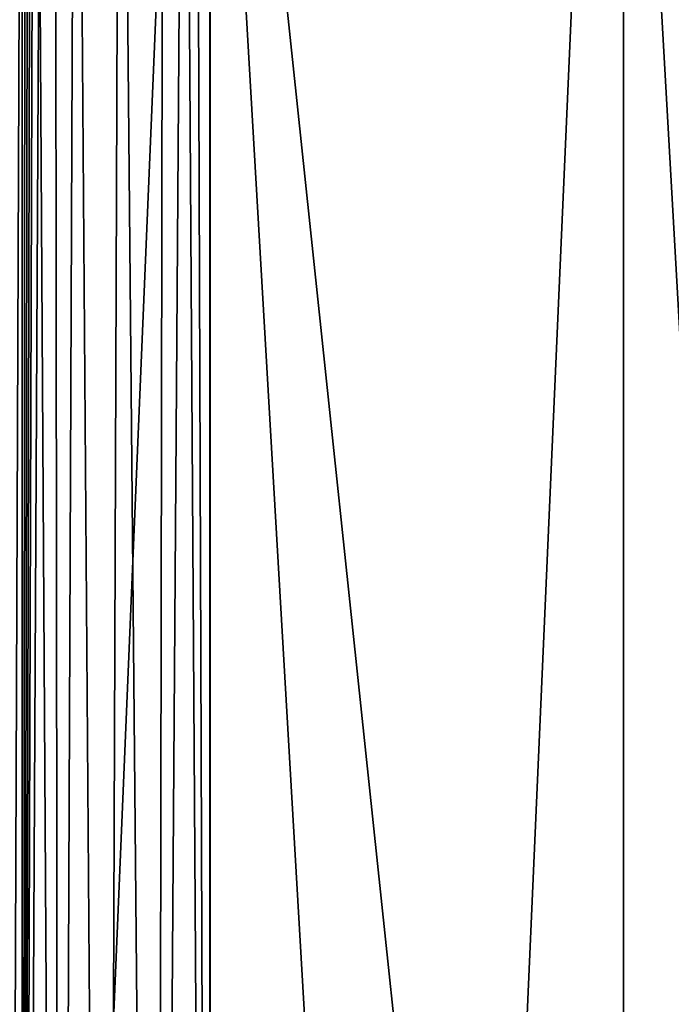
# Model space of a CAD drawing. Units: inches. Extents: x -22.4 to 22.4, y -12.2 to 12.7.
# Drawn here: x -20.4 to -17.4, y -0.4 to 4.2 of the extents above; entities that cross this region are included whole.
import ezdxf

# ---------------------------------------------------------------- set-up
doc = ezdxf.new("R2010")
doc.units = ezdxf.units.IN
doc.header["$MEASUREMENT"] = 0
doc.layers.add('SEAT-FABRIC', color=5, linetype='Continuous')

msp = doc.modelspace()

# ---------------------------------------------------------------- linework, layer by layer
at = {"layer": 'SEAT-FABRIC'}
for points in [[(-19.6087, 8.4515, 18.0496), (-20.4135, -10.6974, 19.1848), (-20.3163, 8.4552, 18.1645)], [(-20.3163, 8.4552, 18.1645), (-20.4135, -10.6974, 19.1848), (-20.4135, 8.3537, 18.1864)], [(-19.6087, 8.4515, 18.0496), (-18.4941, -10.7128, 18.891), (-20.4135, -10.6974, 19.1848)], [(-20.2397, -10.6881, 19.3627), (-20.3549, 8.4119, 18.255), (-20.4135, -10.6974, 19.1848)], [(-20.4135, -10.6974, 19.1848), (-20.3549, 8.4119, 18.255), (-20.3699, 8.3982, 18.2387)], [(-20.2397, -10.6881, 19.3627), (-20.2608, 8.3375, 18.3487), (-20.3549, 8.4119, 18.255)], [(-17.651, 8.4373, 17.7789), (-18.4941, -10.7128, 18.891), (-19.6087, 8.4515, 18.0496)], [(-18.4941, -10.7128, 18.891), (-17.651, 8.4373, 17.7789), (-16.5658, -10.7248, 18.6621)], [(-16.5658, -10.7248, 18.6621), (-17.651, 8.4373, 17.7789), (-15.6851, 8.4266, 17.5755)], [(-20.4135, -10.6974, 19.1848), (-20.3699, 8.3982, 18.2387), (-20.3847, 8.3839, 18.2219)], [(-20.3847, 8.3839, 18.2219), (-20.3993, 8.3691, 18.2044), (-20.4135, -10.6974, 19.1848)], [(-20.4135, -10.6974, 19.1848), (-20.3993, 8.3691, 18.2044), (-20.4135, 8.3537, 18.1864)], [(-20.5184, 8.2009, 18.0093), (-20.4865, -10.7036, 19.0678), (-20.4134, 8.3538, 18.1865)], [(-20.4134, 8.3538, 18.1865), (-20.4865, -10.7036, 19.0678), (-20.4134, -10.6974, 19.1849)], [(-20.2397, -10.6881, 19.3627), (-20.1628, 8.2559, 18.4233), (-20.2608, 8.3375, 18.3487)], [(-20.0237, -10.6816, 19.4862), (-20.1628, 8.2559, 18.4233), (-20.2397, -10.6881, 19.3627)], [(-20.0237, -10.6816, 19.4862), (-19.9548, 8.0748, 18.5277), (-20.1628, 8.2559, 18.4233)], [(-19.7821, -10.6785, 19.546), (-19.9548, 8.0748, 18.5277), (-20.0237, -10.6816, 19.4862)], [(-19.7821, -10.6785, 19.546), (-19.7507, 7.8977, 18.5752), (-19.9548, 8.0748, 18.5277)], [(-19.7821, -10.6785, 19.546), (-19.6522, 7.8248, 18.5804), (-19.7507, 7.8977, 18.5752)], [(-19.5333, -10.679, 19.5373), (-19.6522, 7.8248, 18.5804), (-19.7821, -10.6785, 19.546)], [(-19.5333, -10.679, 19.5373), (-19.5987, 7.798, 18.578), (-19.6522, 7.8248, 18.5804)], [(-19.5332, 7.7896, 18.5694), (-19.5987, 7.798, 18.578), (-19.5333, -10.679, 19.5373)], [(-19.5332, 7.7896, 18.5694), (-19.5333, -10.679, 19.5373), (-19.5316, 7.6569, 18.5859)], [(-19.5316, 7.6569, 18.5859), (-19.5333, -10.679, 19.5373), (-19.5316, -10.6785, 19.5469)], [(-17.591, -10.6925, 19.2785), (-17.591, 7.6428, 18.3175), (-19.5316, 7.6569, 18.5859)], [(-17.591, -10.6925, 19.2785), (-19.5316, 7.6569, 18.5859), (-19.5316, -10.6785, 19.5469)], [(-15.6422, -10.7031, 19.0769), (-15.6422, 7.6322, 18.116), (-17.591, 7.6428, 18.3175)], [(-15.6422, -10.7031, 19.0769), (-17.591, 7.6428, 18.3175), (-17.591, -10.6925, 19.2785)]]:
    msp.add_3dface(points, dxfattribs=at)

doc.saveas('drawing.dxf')
